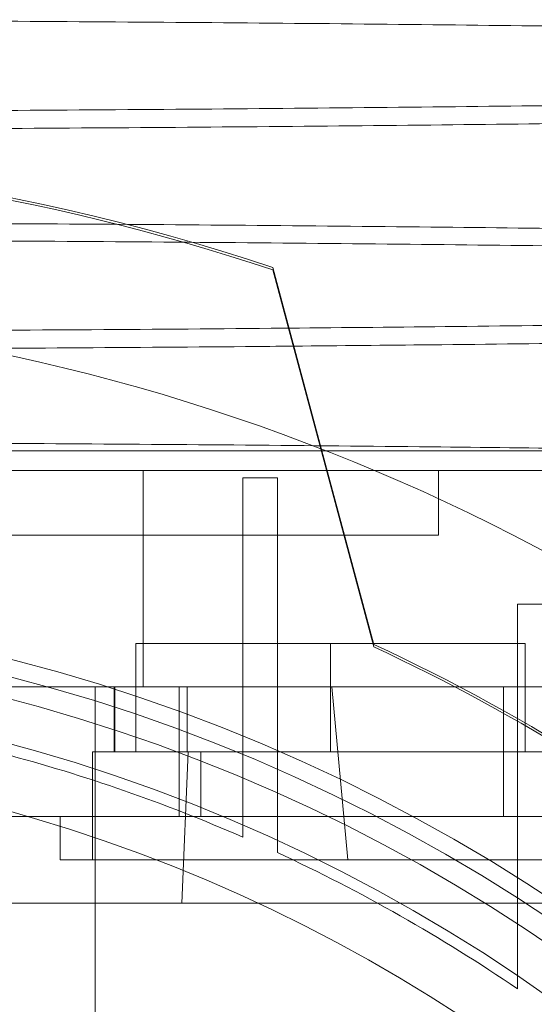
# Paper-space layout 'sales side' of a CAD drawing. Units: inches. Extents: x 0.1 to 10.4, y -0.5 to 7.5.
# Drawn here: x 2.6 to 2.7, y 2.1 to 2.1 of the extents above; entities that cross this region are included whole.
import ezdxf

# ---------------------------------------------------------------- set-up
doc = ezdxf.new("R2010")
doc.units = ezdxf.units.IN
doc.header["$MEASUREMENT"] = 0
pattern_1 = [(45, (-0.217673475950584, -0.6678179799427142), (-0.08838834764831843, 0.08838834764831845), [])]

psp = doc.layouts.new('sales side')

# ---------------------------------------------------------------- hatches: boundary and pattern name
at = {"lineweight": 0}
h = psp.add_hatch(dxfattribs=at)
h.set_pattern_fill('ANSI31', color=256, style=0)
h.set_pattern_definition(pattern_1)
edge = h.paths.add_edge_path(flags=0)
edge.add_arc((2.631730965254724, 2.048021582778098), 0.07515748031495757, 0, 360)
h = psp.add_hatch(dxfattribs=at)
h.set_pattern_fill('ANSI31', color=256, style=0)
h.set_pattern_definition(pattern_1)
edge = h.paths.add_edge_path(flags=0)
edge.add_arc((2.631730965254724, 2.048021582778098), 0.07515748031495757, 0, 360)

# ---------------------------------------------------------------- linework, layer by layer
for p, q in [((2.660864823522433, 2.110890556883255), (2.657188699032374, 2.124610040255104)), ((2.658965199850243, 2.118071160316396), (2.660864823522436, 2.11098166825651)), ((2.652466367688746, 2.117312921360936), (2.590186401381823, 2.117312921360937)), ((2.652466367688746, 2.117312921360936), (2.652466367688746, 2.109438905612906)), ((2.660840366566296, 2.117312921360837), (2.652466367688746, 2.117312921360936)), ((2.656101043994872, 2.117038341443248), (2.656101043994872, 2.106961614996196)), ((2.656101043994872, 2.117038341443248), (2.657360886514557, 2.117038341443248)), ((2.657360886514557, 2.106424795633948), (2.657360886514557, 2.117038341443248)), ((2.663227028246836, 2.114950716636533), (2.663227028246836, 2.117312921360941)), ((2.663227028246836, 2.114950716636533), (2.663227028246836, 2.117312921360941)), ((2.663227028246836, 2.114950716636533), (2.6277939573807, 2.114950716636528)), ((2.666101043994872, 2.112447622167818), (2.667360886514556, 2.112447622167818)), ((2.666101043994872, 2.112447622167818), (2.666101043994872, 2.101747980601382)), ((2.652203406199597, 2.107076700888525), (2.652203406199597, 2.11101370876254)), ((2.659290020175975, 2.11101370876254), (2.652203406199597, 2.11101370876254)), ((2.659290020372825, 2.107076700888525), (2.659290020175975, 2.11101370876254)), ((2.666376634546054, 2.11101370876254), (2.659290020175975, 2.11101370876254)), ((2.666376634546055, 2.107076700888525), (2.666376634546054, 2.11101370876254)), ((2.651416004624793, 2.109438905612905), (2.60587362524357, 2.109438905612905)), ((2.650726573997808, 2.091328669392433), (2.650726573997808, 2.109438905612906)), ((2.650726573997808, 2.091328669392433), (2.650726573997808, 2.109438905612906)), ((2.651416004624793, 2.107076700888491), (2.651416004624793, 2.109438905612905)), ((2.651416004624794, 2.109438905612906), (2.654073030690725, 2.109438905612905)), ((2.651440559433225, 2.109438905612804), (2.651440559433224, 2.107076700888386)), ((2.653778209349202, 2.109438905612913), (2.653778209349202, 2.104714496164096)), ((2.654073030690725, 2.109438905612912), (2.667053650715167, 2.109438905612912)), ((2.654073030690723, 2.107076700888487), (2.654073030690725, 2.109438905612905)), ((2.654073030690723, 2.107076700888487), (2.654073030690725, 2.109438905612905)), ((2.659921334583115, 2.103139693014486), (2.659339194583864, 2.109438905612913)), ((2.659921334583115, 2.103139693014486), (2.659339194583864, 2.109438905612913)), ((2.665589232971248, 2.109438905612913), (2.665589232971248, 2.104714496164094)), ((2.667951437695653, 2.107076700888423), (2.650628603049986, 2.107076700888423)), ((2.650628603049986, 2.107076700888423), (2.650628603049986, 2.103139693014367)), ((2.650628603049986, 2.107076700888423), (2.650628603049986, 2.103139693014367)), ((2.653883232354958, 2.101564889864872), (2.654111511701836, 2.107076700888488)), ((2.653883232354958, 2.101564889864872), (2.654111511701836, 2.107076700888488)), ((2.654565610924005, 2.107076700888392), (2.654565610924005, 2.104714496163982)), ((2.654565610924005, 2.107076700888392), (2.654565610924005, 2.104714496163982)), ((2.656101043994872, 2.106961614996199), (2.656101043994872, 2.103967822240445)), ((2.656101043994872, 2.106961614996199), (2.656101043994872, 2.103967822240445)), ((2.657360886514557, 2.103401990721647), (2.657360886514557, 2.10642479563395)), ((2.657360886514557, 2.103401990721647), (2.657360886514557, 2.10642479563395)), ((2.671570683808019, 2.104714496164076), (2.647478996750778, 2.104714496164075)), ((2.649447500687782, 2.104714496163973), (2.649447500687782, 2.103139693014367)), ((2.649447500687782, 2.104714496163973), (2.649447500687782, 2.103139693014367)), ((2.669132540057868, 2.103139693014367), (2.649447500687782, 2.103139693014367)), ((2.666101043994872, 2.101747980601383), (2.666101043994872, 2.098445586339632)), ((2.666101043994872, 2.101747980601383), (2.666101043994872, 2.098445586339632)), ((2.647478996750777, 2.101564889864867), (2.675712823660287, 2.101564889864865))]:
    psp.add_line(p, q, dxfattribs=at)
at = {"lineweight": 15}
for p, q in [((2.657189872958606, 2.124696770476027), (2.658965199850243, 2.118071160316396)), ((2.667053650715167, 2.117312921360837), (2.660840366566296, 2.117312921360837))]:
    psp.add_line(p, q, dxfattribs=at)
psp.add_circle((2.631730965254727, 2.04802158277813), 0.07515748031495795, dxfattribs=at)
at = {"lineweight": 0}
for centre, radius in [((2.631730965254714, 2.048021582778243), 0.06440157480315323), ((2.631730965254718, 2.048021582778124), 0.06377952755906025), ((2.631730965254715, 2.048021582778226), 0.06141732283464796)]:
    psp.add_circle(centre, radius, dxfattribs=at)
at = {"lineweight": 15}
psp.add_arc((2.631730965254706, 2.048021582778103), 0.08079133858271936, 71.63198578680941, 240.5161150544515, dxfattribs=at)
at = {"lineweight": 0}
for centre, radius, start, end in [((2.631730965254714, 2.048021582778219), 0.08070866141736441, 71.6133746451951, 288.3866253548227), ((2.631730965254714, 2.048021582778145), 0.06299212598424851, 2.86598398259774, 357.1340160174034), ((2.631730965254669, 2.04802158277806), 0.06937401574811795, 49.60970108398337, 65.16835044818586), ((2.631730965254699, 2.048021582778239), 0.06929133858269486, 50.59943124625391, 65.13671183310497), ((2.631730965254713, 2.048021582778245), 0.05905511811023952, 3.057225428460064, 167.6822340171634), ((2.631730965254711, 2.048021582778229), 0.06102362204724472, 66.46214747394791, 75.15950408903879), ((2.631730965254714, 2.048021582778229), 0.06102362204724398, 55.72082136690604, 65.1654125102975)]:
    psp.add_arc(centre, radius, start, end, dxfattribs=at)
for points, knots in [([(2.627823473598354, 2.134345733496711), (2.630360245235537, 2.134344205055703), (2.635246860699037, 2.134341260800352), (2.642442945846682, 2.134318226864705), (2.649393216081762, 2.134283021508312), (2.656264924868053, 2.13423347580787), (2.662918415769199, 2.134170625060862), (2.669299627648656, 2.13409508552381), (2.67535591119337, 2.134007829126738), (2.681137340966196, 2.133907912788691), (2.68652338681692, 2.133797050558167), (2.691477383908448, 2.13367620967927), (2.695958358060261, 2.133546790335311), (2.700000665167249, 2.133407521699958), (2.703514462570377, 2.133261015856027), (2.706478088116163, 2.13310843176733), (2.708884843297561, 2.132951278250213), (2.710712579056113, 2.13278806382244), (2.711860086078599, 2.132644835026675), (2.712152911820076, 2.132555765074284), (2.712258766111834, 2.132523566959869)], [0, 0, 0, 0, 0.06031919050969117, 0.1161936237263938, 0.172458859975213, 0.2293293340524677, 0.2870288386617212, 0.3429536081007128, 0.3992701162854457, 0.456038188714172, 0.5137368473968855, 0.5696913016588366, 0.6260379153269815, 0.6827850064767805, 0.7404968065433606, 0.7963989249732722, 0.852691898362394, 0.9095901636742433, 0.9673175276738869, 1, 1, 1, 1]), ([(2.627823473598354, 2.134345733496711), (2.630360245235537, 2.134344205055703), (2.635246860699037, 2.134341260800352), (2.642442945846682, 2.134318226864705), (2.649393216081762, 2.134283021508312), (2.656264924868053, 2.13423347580787), (2.662918415769199, 2.134170625060862), (2.669299627648656, 2.13409508552381), (2.67535591119337, 2.134007829126738), (2.681137340966196, 2.133907912788691), (2.68652338681692, 2.133797050558167), (2.691477383908448, 2.13367620967927), (2.695958358060261, 2.133546790335311), (2.700000665167249, 2.133407521699958), (2.703514462570377, 2.133261015856027), (2.706478088116163, 2.13310843176733), (2.708884843297561, 2.132951278250213), (2.710712579056113, 2.13278806382244), (2.711860086078599, 2.132644835026675), (2.712152911820076, 2.132555765074284), (2.712258766111834, 2.132523566959869)], [0, 0, 0, 0, 0.06031919050969117, 0.1161936237263938, 0.172458859975213, 0.2293293340524677, 0.2870288386617212, 0.3429536081007128, 0.3992701162854457, 0.456038188714172, 0.5137368473968855, 0.5696913016588366, 0.6260379153269815, 0.6827850064767805, 0.7404968065433606, 0.7963989249732722, 0.852691898362394, 0.9095901636742433, 0.9673175276738869, 1, 1, 1, 1]), ([(2.712550866044051, 2.131704141783983), (2.712568247871133, 2.131727704039233), (2.712627284840289, 2.13180773268811), (2.712090745415425, 2.13194498252158), (2.710957956326948, 2.132112594416103), (2.70919925730167, 2.132276925647298), (2.706889881782221, 2.132436404534364), (2.70398996544064, 2.132592386444482), (2.700548654024653, 2.13274166956845), (2.696598053650905, 2.13288318138919), (2.692188060231697, 2.133015663180888), (2.687273175612356, 2.133140198373443), (2.681941551922351, 2.133254123662229), (2.676237902813403, 2.133356709824139), (2.670227857548761, 2.133447135142149), (2.663852946449962, 2.133526083953966), (2.657148508804951, 2.133592554322604), (2.65015449514698, 2.133645719336873), (2.642900086745062, 2.133684489388474), (2.635431688000277, 2.13370940190342), (2.63036633519421, 2.133712524237998), (2.627823473598352, 2.133714091683542)], [0, 0, 0, 0, 0.02243895501876061, 0.07621338591209731, 0.1308941903604567, 0.1838974363028472, 0.2372721169259076, 0.2910750481334397, 0.3457606191580074, 0.3987702549143775, 0.4521516222906061, 0.5059249310917354, 0.5606052223945132, 0.6136060815866261, 0.6669786958711389, 0.720731058566, 0.7753982970128245, 0.8304595672013538, 0.8859382510304248, 0.9427397750728095, 1, 1, 1, 1]), ([(2.712550866044051, 2.131704141783983), (2.712568247871133, 2.131727704039233), (2.712627284840289, 2.13180773268811), (2.712090745415425, 2.13194498252158), (2.710957956326948, 2.132112594416103), (2.70919925730167, 2.132276925647298), (2.706889881782221, 2.132436404534364), (2.70398996544064, 2.132592386444482), (2.700548654024653, 2.13274166956845), (2.696598053650905, 2.13288318138919), (2.692188060231697, 2.133015663180888), (2.687273175612356, 2.133140198373443), (2.681941551922351, 2.133254123662229), (2.676237902813403, 2.133356709824139), (2.670227857548761, 2.133447135142149), (2.663852946449962, 2.133526083953966), (2.657148508804951, 2.133592554322604), (2.65015449514698, 2.133645719336873), (2.642900086745062, 2.133684489388474), (2.635431688000277, 2.13370940190342), (2.63036633519421, 2.133712524237998), (2.627823473598352, 2.133714091683542)], [0, 0, 0, 0, 0.02243895501876061, 0.07621338591209731, 0.1308941903604567, 0.1838974363028472, 0.2372721169259076, 0.2910750481334397, 0.3457606191580074, 0.3987702549143775, 0.4521516222906061, 0.5059249310917354, 0.5606052223945132, 0.6136060815866261, 0.6669786958711389, 0.720731058566, 0.7753982970128245, 0.8304595672013538, 0.8859382510304248, 0.9427397750728095, 1, 1, 1, 1]), ([(2.627823473598354, 2.126346926131921), (2.630360244951978, 2.126345397594135), (2.635248981625812, 2.12634245187389), (2.642449300821649, 2.126319397534055), (2.649399418247643, 2.126284173815106), (2.656268901028226, 2.126234630869696), (2.662918416576714, 2.126171817691929), (2.669299627433535, 2.12609627816009), (2.675355911251708, 2.126009021761613), (2.681137340950077, 2.125909105423934), (2.686523386821606, 2.1257982431933), (2.691477383905443, 2.125677402314406), (2.695958358067732, 2.125547982970447), (2.700000665139989, 2.125408714335007), (2.703514462672338, 2.125262208491342), (2.706478087748088, 2.125109624401612), (2.708884844689644, 2.124952470888271), (2.710712573766999, 2.124789256446082), (2.711860116760903, 2.124646025910575), (2.712152904198049, 2.124556954047114), (2.712258748442092, 2.124524754086127)], [0, 0, 0, 0, 0.06031907954774745, 0.1162438608807946, 0.172560512798918, 0.2293289144805109, 0.2870283129469198, 0.3429529795078525, 0.399269384093859, 0.4560373520931841, 0.5137359046346015, 0.56969025596386, 0.6260367659779404, 0.6827837527369379, 0.7404954466380688, 0.7963974622315373, 0.8526903320652967, 0.9095884927082042, 0.9673157505137578, 1, 1, 1, 1]), ([(2.627823473598354, 2.126346926131921), (2.630360244951978, 2.126345397594135), (2.635248981625812, 2.12634245187389), (2.642449300821649, 2.126319397534055), (2.649399418247643, 2.126284173815106), (2.656268901028226, 2.126234630869696), (2.662918416576714, 2.126171817691929), (2.669299627433535, 2.12609627816009), (2.675355911251708, 2.126009021761613), (2.681137340950077, 2.125909105423934), (2.686523386821606, 2.1257982431933), (2.691477383905443, 2.125677402314406), (2.695958358067732, 2.125547982970447), (2.700000665139989, 2.125408714335007), (2.703514462672338, 2.125262208491342), (2.706478087748088, 2.125109624401612), (2.708884844689644, 2.124952470888271), (2.710712573766999, 2.124789256446082), (2.711860116760903, 2.124646025910575), (2.712152904198049, 2.124556954047114), (2.712258748442092, 2.124524754086127)], [0, 0, 0, 0, 0.06031907954774745, 0.1162438608807946, 0.172560512798918, 0.2293289144805109, 0.2870283129469198, 0.3429529795078525, 0.399269384093859, 0.4560373520931841, 0.5137359046346015, 0.56969025596386, 0.6260367659779404, 0.6827837527369379, 0.7404954466380688, 0.7963974622315373, 0.8526903320652967, 0.9095884927082042, 0.9673157505137578, 1, 1, 1, 1]), ([(2.712617418351163, 2.123705320246564), (2.712619428171021, 2.123706789262736), (2.7126831267737, 2.123753347802396), (2.71245346324026, 2.123845341772181), (2.711894388000072, 2.123980739916635), (2.7108268382267, 2.124125276567704), (2.709203244609906, 2.12427797198697), (2.706891671087443, 2.124437455897329), (2.703992235046783, 2.124593488607072), (2.700770640318207, 2.124733229800727), (2.697379979148349, 2.124856870485364), (2.693959595323676, 2.124965007791308), (2.690223169566253, 2.125067925753634), (2.686183346062498, 2.125165080076461), (2.681543222177313, 2.125262473412262), (2.676244754983388, 2.125357782996405), (2.67023537266663, 2.125448228108773), (2.663858224859993, 2.125527224319463), (2.657148510773839, 2.125593746920852), (2.650154494613958, 2.125646911981617), (2.642900086891415, 2.125685682020583), (2.635431687962986, 2.125710594538949), (2.630366335181745, 2.125713716873062), (2.627823473598353, 2.125715284318374)], [0, 0, 0, 0, 0.001399965606857786, 0.04437007257257218, 0.08753725168885257, 0.1309042479295203, 0.1838576562926916, 0.2371814724396712, 0.2910790191887629, 0.345762513032381, 0.3883453189881439, 0.4311199896387251, 0.4740891686806675, 0.5172555546222509, 0.5606219152247428, 0.6135569951947317, 0.6668624649045658, 0.7207416663390335, 0.77540682830127, 0.8304660070382479, 0.8859425835607129, 0.942741950049617, 1, 1, 1, 1]), ([(2.712617418351163, 2.123705320246564), (2.712619428171021, 2.123706789262736), (2.7126831267737, 2.123753347802396), (2.71245346324026, 2.123845341772181), (2.711894388000072, 2.123980739916635), (2.7108268382267, 2.124125276567704), (2.709203244609906, 2.12427797198697), (2.706891671087443, 2.124437455897329), (2.703992235046783, 2.124593488607072), (2.700770640318207, 2.124733229800727), (2.697379979148349, 2.124856870485364), (2.693959595323676, 2.124965007791308), (2.690223169566253, 2.125067925753634), (2.686183346062498, 2.125165080076461), (2.681543222177313, 2.125262473412262), (2.676244754983388, 2.125357782996405), (2.67023537266663, 2.125448228108773), (2.663858224859993, 2.125527224319463), (2.657148510773839, 2.125593746920852), (2.650154494613958, 2.125646911981617), (2.642900086891415, 2.125685682020583), (2.635431687962986, 2.125710594538949), (2.630366335181745, 2.125713716873062), (2.627823473598353, 2.125715284318374)], [0, 0, 0, 0, 0.001399965606857786, 0.04437007257257218, 0.08753725168885257, 0.1309042479295203, 0.1838576562926916, 0.2371814724396712, 0.2910790191887629, 0.345762513032381, 0.3883453189881439, 0.4311199896387251, 0.4740891686806675, 0.5172555546222509, 0.5606219152247428, 0.6135569951947317, 0.6668624649045658, 0.7207416663390335, 0.77540682830127, 0.8304660070382479, 0.8859425835607129, 0.942741950049617, 1, 1, 1, 1]), ([(2.657781145484771, 2.122490111367257), (2.657563926076385, 2.122487947092759), (2.655094407607998, 2.122463341944075), (2.650139054223059, 2.122429199566628), (2.642904333966947, 2.122389462337395), (2.635430609294126, 2.12236497524306), (2.630365974632822, 2.122361825347225), (2.627823473598356, 2.122360244065661)], [0, 0, 0, 0, 0.02309708589181222, 0.2625855608365613, 0.5038895663733209, 0.7509472301441813, 1, 1, 1, 1]), ([(2.657781145484771, 2.122490111367257), (2.657563926076385, 2.122487947092759), (2.655094407607998, 2.122463341944075), (2.650139054223059, 2.122429199566628), (2.642904333966947, 2.122389462337395), (2.635430609294126, 2.12236497524306), (2.630365974632822, 2.122361825347225), (2.627823473598356, 2.122360244065661)], [0, 0, 0, 0, 0.02309708589181222, 0.2625855608365613, 0.5038895663733209, 0.7509472301441813, 1, 1, 1, 1]), ([(2.627823473598354, 2.121704351655028), (2.630359977562619, 2.121705906574885), (2.635246069428181, 2.121708901831888), (2.642445796116087, 2.121731876950573), (2.649382227667573, 2.121768147043173), (2.654577431862668, 2.121803231645536), (2.657371890839292, 2.121830420877674), (2.657956385204617, 2.121836107829286)], [0, 0, 0, 0, 0.2468356113477278, 0.4754818008285546, 0.7057272126205302, 0.9384493429566728, 1, 1, 1, 1]), ([(2.627823473598354, 2.121704351655028), (2.630359977562619, 2.121705906574885), (2.635246069428181, 2.121708901831888), (2.642445796116087, 2.121731876950573), (2.649382227667573, 2.121768147043173), (2.654577431862668, 2.121803231645536), (2.657371890839292, 2.121830420877674), (2.657956385204617, 2.121836107829286)], [0, 0, 0, 0, 0.2468356113477278, 0.4754818008285546, 0.7057272126205302, 0.9384493429566728, 1, 1, 1, 1]), ([(2.627823473598354, 2.118348118767135), (2.630360240072626, 2.118346590478724), (2.635238359268455, 2.11834365162995), (2.642417595866127, 2.118320702425042), (2.649368151927152, 2.118285558391048), (2.656250008969335, 2.11823604821212), (2.662696815995167, 2.11817493935202), (2.668680622731371, 2.118105559858342), (2.672288356905808, 2.118053189897552), (2.674097315916011, 2.118026931002674)], [0, 0, 0, 0, 0.1554672881444649, 0.2989585246858216, 0.4434460589094007, 0.5910756952468863, 0.7397909786099985, 0.8695282326745107, 1, 1, 1, 1]), ([(2.627823473598354, 2.118348118767135), (2.630360240072626, 2.118346590478724), (2.635238359268455, 2.11834365162995), (2.642417595866127, 2.118320702425042), (2.649368151927152, 2.118285558391048), (2.656250008969335, 2.11823604821212), (2.662696815995167, 2.11817493935202), (2.668680622731371, 2.118105559858342), (2.672288356905808, 2.118053189897552), (2.674097315916011, 2.118026931002674)], [0, 0, 0, 0, 0.1554672881444649, 0.2989585246858216, 0.4434460589094007, 0.5910756952468863, 0.7397909786099985, 0.8695282326745107, 1, 1, 1, 1]), ([(2.65897705105914, 2.118026931002658), (2.658775434511576, 2.118026931002658), (2.656495536547478, 2.118026931002666), (2.6519073886302, 2.118026931002508), (2.645234552298203, 2.118026931002566), (2.638338244935585, 2.118026931002553), (2.632506631183069, 2.118026931002555), (2.628985231298423, 2.118026931002555), (2.627823473598354, 2.118026931002555)], [0, 0, 0, 0, 0.02080199816175083, 0.2352308569463994, 0.4511702031230989, 0.6694529341325022, 0.8909480287426192, 1, 1, 1, 1]), ([(2.65897705105914, 2.118026931002658), (2.658775434511576, 2.118026931002658), (2.656495536547478, 2.118026931002666), (2.6519073886302, 2.118026931002508), (2.645234552298203, 2.118026931002566), (2.638338244935585, 2.118026931002553), (2.632506631183069, 2.118026931002555), (2.628985231298423, 2.118026931002555), (2.627823473598354, 2.118026931002555)], [0, 0, 0, 0, 0.02080199816175083, 0.2352308569463994, 0.4511702031230989, 0.6694529341325022, 0.8909480287426192, 1, 1, 1, 1])]:
    psp.add_open_spline(points, degree=3, knots=knots, dxfattribs=at)
at = {"lineweight": 15}
for points, knots in [([(2.712258766111834, 2.132523566959869), (2.712357320854402, 2.13250068330211), (2.712694435506438, 2.132422407857198), (2.712647862773232, 2.132287239771199), (2.712120032624048, 2.132118652332433), (2.710950314553915, 2.131952001118248), (2.709201224196003, 2.131788646409258), (2.706889258699402, 2.131630089602639), (2.703990088038146, 2.131474995538448), (2.700770582875741, 2.131336119964361), (2.697379921665527, 2.131213153804591), (2.693959544609168, 2.131105596415652), (2.690223126998377, 2.131003221142394), (2.686183315045493, 2.130906570594295), (2.681541213196828, 2.130809632411002), (2.676238272559814, 2.130714729222297), (2.670228333561882, 2.130624748699274), (2.663853275168422, 2.13054617836461), (2.657148517411536, 2.130480021485367), (2.650154503626993, 2.130427106467714), (2.642900091958464, 2.130388516946831), (2.63543169027438, 2.130363719603626), (2.630366335924314, 2.130360611654644), (2.627823473598354, 2.130359051430851)], [0, 0, 0, 0, 0.02093827195348015, 0.07162109179010318, 0.1227104177752533, 0.1746375333303023, 0.2249715449186212, 0.2756582849995855, 0.3267517075723379, 0.3786833167806693, 0.4191232712819855, 0.4597454347073003, 0.5005523174602421, 0.5415464819905135, 0.5827305565128849, 0.6330587642605328, 0.683739925535916, 0.7347932268574798, 0.7867076796316907, 0.8389964503833464, 0.8916816154205407, 0.9456230067394206, 0.9999999999999999, 0.9999999999999999, 0.9999999999999999, 0.9999999999999999]), ([(2.712258766111834, 2.132523566959869), (2.712357320854402, 2.13250068330211), (2.712694435506438, 2.132422407857198), (2.712647862773232, 2.132287239771199), (2.712120032624048, 2.132118652332433), (2.710950314553915, 2.131952001118248), (2.709201224196003, 2.131788646409258), (2.706889258699402, 2.131630089602639), (2.703990088038146, 2.131474995538448), (2.700770582875741, 2.131336119964361), (2.697379921665527, 2.131213153804591), (2.693959544609168, 2.131105596415652), (2.690223126998377, 2.131003221142394), (2.686183315045493, 2.130906570594295), (2.681541213196828, 2.130809632411002), (2.676238272559814, 2.130714729222297), (2.670228333561882, 2.130624748699274), (2.663853275168422, 2.13054617836461), (2.657148517411536, 2.130480021485367), (2.650154503626993, 2.130427106467714), (2.642900091958464, 2.130388516946831), (2.63543169027438, 2.130363719603626), (2.630366335924314, 2.130360611654644), (2.627823473598354, 2.130359051430851)], [0, 0, 0, 0, 0.02093827195348015, 0.07162109179010318, 0.1227104177752533, 0.1746375333303023, 0.2249715449186212, 0.2756582849995855, 0.3267517075723379, 0.3786833167806693, 0.4191232712819855, 0.4597454347073003, 0.5005523174602421, 0.5415464819905135, 0.5827305565128849, 0.6330587642605328, 0.683739925535916, 0.7347932268574798, 0.7867076796316907, 0.8389964503833464, 0.8916816154205407, 0.9456230067394206, 0.9999999999999999, 0.9999999999999999, 0.9999999999999999, 0.9999999999999999]), ([(2.627823473598354, 2.129703159019805), (2.630360244979227, 2.129704698106106), (2.635248973720178, 2.129707664150065), (2.642449276737935, 2.129730877485673), (2.649399370073246, 2.129766343952984), (2.656268828831227, 2.12981622809083), (2.662918321026474, 2.129879473419583), (2.669299509676953, 2.12995553194837), (2.675355772643769, 2.130043386767668), (2.681137184185369, 2.130143986729481), (2.686523217486728, 2.130255605287033), (2.691477223017892, 2.130377267547342), (2.695958166010615, 2.130507562770367), (2.700000621680238, 2.130647768327897), (2.703513906963799, 2.130795254467067), (2.706479475112805, 2.130948847304507), (2.708879060800448, 2.131107046659518), (2.710734131270058, 2.131271275108423), (2.711960598885781, 2.131438400098977), (2.712584480016007, 2.131583451154557), (2.712559918740123, 2.131671638169458), (2.712550866044051, 2.131704141783983)], [0, 0, 0, 0, 0.05712206913868836, 0.1100825652821963, 0.1634141610321165, 0.2171735613673245, 0.2718146102128604, 0.324774996142599, 0.3781063543825111, 0.4318653382582088, 0.4865055747769397, 0.539494243028082, 0.5928542828228998, 0.6465935705553576, 0.7012464267189195, 0.7541857284308194, 0.8074951680711854, 0.8613778158468537, 0.9160456151446719, 0.9690564311981708, 1, 1, 1, 1]), ([(2.627823473598354, 2.129703159019805), (2.630360244979227, 2.129704698106106), (2.635248973720178, 2.129707664150065), (2.642449276737935, 2.129730877485673), (2.649399370073246, 2.129766343952984), (2.656268828831227, 2.12981622809083), (2.662918321026474, 2.129879473419583), (2.669299509676953, 2.12995553194837), (2.675355772643769, 2.130043386767668), (2.681137184185369, 2.130143986729481), (2.686523217486728, 2.130255605287033), (2.691477223017892, 2.130377267547342), (2.695958166010615, 2.130507562770367), (2.700000621680238, 2.130647768327897), (2.703513906963799, 2.130795254467067), (2.706479475112805, 2.130948847304507), (2.708879060800448, 2.131107046659518), (2.710734131270058, 2.131271275108423), (2.711960598885781, 2.131438400098977), (2.712584480016007, 2.131583451154557), (2.712559918740123, 2.131671638169458), (2.712550866044051, 2.131704141783983)], [0, 0, 0, 0, 0.05712206913868836, 0.1100825652821963, 0.1634141610321165, 0.2171735613673245, 0.2718146102128604, 0.324774996142599, 0.3781063543825111, 0.4318653382582088, 0.4865055747769397, 0.539494243028082, 0.5928542828228998, 0.6465935705553576, 0.7012464267189195, 0.7541857284308194, 0.8074951680711854, 0.8613778158468537, 0.9160456151446719, 0.9690564311981708, 1, 1, 1, 1]), ([(2.712258748442092, 2.124524754086127), (2.712357343840794, 2.124501859812703), (2.712694541627614, 2.124423561043887), (2.712647793438848, 2.124288394618726), (2.712119857159068, 2.124119820048038), (2.710950315351411, 2.123953193773212), (2.709201221566163, 2.123789838956788), (2.706889268563933, 2.123631282571988), (2.70399005066161, 2.123476186904438), (2.700548551680956, 2.123327733843676), (2.696598012845156, 2.123186991965128), (2.692187992855629, 2.123055217441897), (2.687273205716981, 2.122931327112629), (2.681941289499264, 2.122818002491026), (2.67623875768012, 2.122715862501308), (2.670224576963821, 2.122626134985111), (2.664074073140606, 2.12254921983904), (2.65981831523019, 2.1225092461797), (2.657781145484771, 2.122490111367257)], [0, 0, 0, 0, 0.02679997764562999, 0.09165633759687185, 0.1569885871721143, 0.2234220195822835, 0.2878172997945722, 0.3526638464449817, 0.4180306860780783, 0.4844698674848515, 0.5488730323034461, 0.6137278242145453, 0.679058795871523, 0.7454916831991117, 0.8098843807758888, 0.874728735424946, 0.9400344578957667, 1, 1, 1, 1]), ([(2.712258748442092, 2.124524754086127), (2.712357343840794, 2.124501859812703), (2.712694541627614, 2.124423561043887), (2.712647793438848, 2.124288394618726), (2.712119857159068, 2.124119820048038), (2.710950315351411, 2.123953193773212), (2.709201221566163, 2.123789838956788), (2.706889268563933, 2.123631282571988), (2.70399005066161, 2.123476186904438), (2.700548551680956, 2.123327733843676), (2.696598012845156, 2.123186991965128), (2.692187992855629, 2.123055217441897), (2.687273205716981, 2.122931327112629), (2.681941289499264, 2.122818002491026), (2.67623875768012, 2.122715862501308), (2.670224576963821, 2.122626134985111), (2.664074073140606, 2.12254921983904), (2.65981831523019, 2.1225092461797), (2.657781145484771, 2.122490111367257)], [0, 0, 0, 0, 0.02679997764562999, 0.09165633759687185, 0.1569885871721143, 0.2234220195822835, 0.2878172997945722, 0.3526638464449817, 0.4180306860780783, 0.4844698674848515, 0.5488730323034461, 0.6137278242145453, 0.679058795871523, 0.7454916831991117, 0.8098843807758888, 0.874728735424946, 0.9400344578957667, 1, 1, 1, 1]), ([(2.657956385204618, 2.121836107829286), (2.659630230289558, 2.121851318310131), (2.663496495829816, 2.121886451643837), (2.669289221245508, 2.121956932459497), (2.675351743400678, 2.122044417249994), (2.681133622787926, 2.122145133334663), (2.686521181476828, 2.122256748500852), (2.691471356667172, 2.122378314123217), (2.695953154112988, 2.122508590962434), (2.69999780520576, 2.122648843469039), (2.70351395990972, 2.122796447072825), (2.70647928318244, 2.122950039884629), (2.708879786911532, 2.123108239547215), (2.710731372404603, 2.123272466771398), (2.711890935891593, 2.123428811496114), (2.712520379288283, 2.123573697894547), (2.712585383803412, 2.123661869059013), (2.712617418351163, 2.123705320246564)], [0, 0, 0, 0, 0.05256004969630413, 0.121403773122876, 0.1907288471026109, 0.260799334054193, 0.3318908188782732, 0.4007506135338422, 0.4700918390555292, 0.5401785908463681, 0.6112864948761825, 0.6801649222774696, 0.7495249298585692, 0.8196307288206449, 0.8907580751090808, 0.946165037113565, 1, 1, 1, 1]), ([(2.657956385204618, 2.121836107829286), (2.659630230289558, 2.121851318310131), (2.663496495829816, 2.121886451643837), (2.669289221245508, 2.121956932459497), (2.675351743400678, 2.122044417249994), (2.681133622787926, 2.122145133334663), (2.686521181476828, 2.122256748500852), (2.691471356667172, 2.122378314123217), (2.695953154112988, 2.122508590962434), (2.69999780520576, 2.122648843469039), (2.70351395990972, 2.122796447072825), (2.70647928318244, 2.122950039884629), (2.708879786911532, 2.123108239547215), (2.710731372404603, 2.123272466771398), (2.711890935891593, 2.123428811496114), (2.712520379288283, 2.123573697894547), (2.712585383803412, 2.123661869059013), (2.712617418351163, 2.123705320246564)], [0, 0, 0, 0, 0.05256004969630413, 0.121403773122876, 0.1907288471026109, 0.260799334054193, 0.3318908188782732, 0.4007506135338422, 0.4700918390555292, 0.5401785908463681, 0.6112864948761825, 0.6801649222774696, 0.7495249298585692, 0.8196307288206449, 0.8907580751090808, 0.946165037113565, 1, 1, 1, 1]), ([(2.710372384876234, 2.118026931002657), (2.710322533210301, 2.118026931002603), (2.710220268243446, 2.118026931002492), (2.70929081213088, 2.118026931002754), (2.707809879003279, 2.118026931002477), (2.705752316019699, 2.118026931002712), (2.70309870125693, 2.118026931002619), (2.699895446129998, 2.118026931002682), (2.696200657139319, 2.118026931002624), (2.692038693425483, 2.118026931002704), (2.687355594825041, 2.11802693100248), (2.682241098673222, 2.118026931002716), (2.676781703263339, 2.118026931002606), (2.671011794042075, 2.118026931002517), (2.665085865821181, 2.118026931002666), (2.660956065229504, 2.118026931002661), (2.65897705105914, 2.118026931002658)], [0, 0, 0, 0, 0.07078828063840592, 0.1452140272127158, 0.2162732809234623, 0.2878316655626438, 0.3609707568232032, 0.4346587950757755, 0.5051536428018757, 0.5761433835693764, 0.6487000889318951, 0.7218008145648288, 0.7922684848601126, 0.8627358984306337, 0.9342225862828671, 1, 1, 1, 1]), ([(2.710372384876234, 2.118026931002657), (2.710322533210301, 2.118026931002603), (2.710220268243446, 2.118026931002492), (2.70929081213088, 2.118026931002754), (2.707809879003279, 2.118026931002477), (2.705752316019699, 2.118026931002712), (2.70309870125693, 2.118026931002619), (2.699895446129998, 2.118026931002682), (2.696200657139319, 2.118026931002624), (2.692038693425483, 2.118026931002704), (2.687355594825041, 2.11802693100248), (2.682241098673222, 2.118026931002716), (2.676781703263339, 2.118026931002606), (2.671011794042075, 2.118026931002517), (2.665085865821181, 2.118026931002666), (2.660956065229504, 2.118026931002661), (2.65897705105914, 2.118026931002658)], [0, 0, 0, 0, 0.07078828063840592, 0.1452140272127158, 0.2162732809234623, 0.2878316655626438, 0.3609707568232032, 0.4346587950757755, 0.5051536428018757, 0.5761433835693764, 0.6487000889318951, 0.7218008145648288, 0.7922684848601126, 0.8627358984306337, 0.9342225862828671, 1, 1, 1, 1])]:
    psp.add_open_spline(points, degree=3, knots=knots, dxfattribs=at)

doc.saveas('drawing.dxf')
